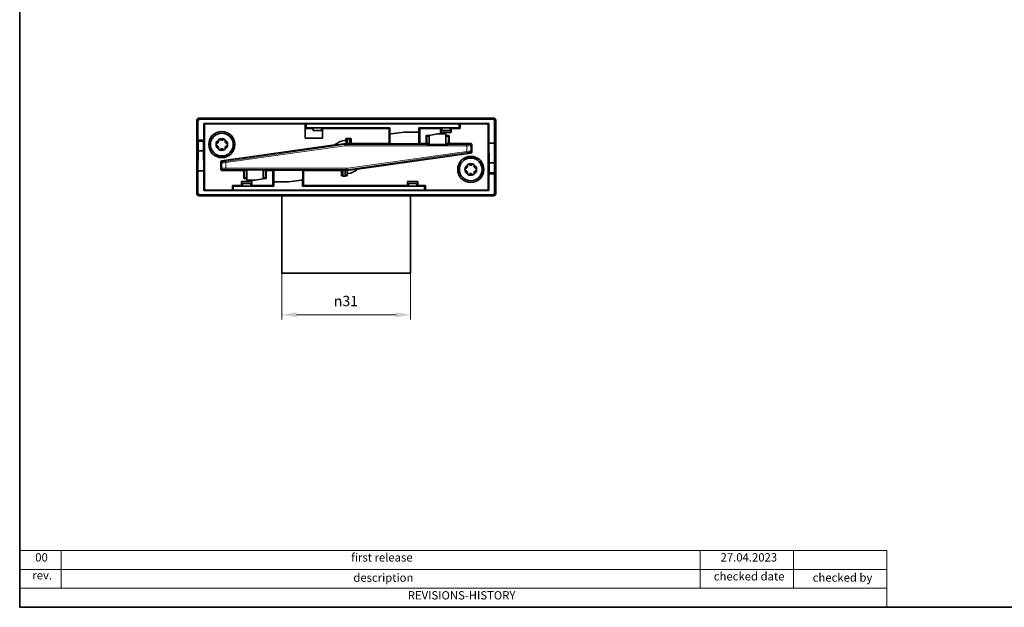
# Model space of a CAD drawing. Units: millimetres. Extents: x 7 to 414, y 7 to 290.
# Drawn here: x 7 to 244, y 7 to 148 of the extents above; entities that cross this region are included whole.
import ezdxf

# ---------------------------------------------------------------- set-up
doc = ezdxf.new("R2010")
doc.units = ezdxf.units.MM
for name, color, linetype, lineweight in [('Border (ISO)', 7, 'Continuous', 35), ('Dimension (ISO)', 7, 'Continuous', 9), ('Symbol (ISO)', 7, 'Continuous', 18), ('Visible (ISO)', 7, 'Continuous', 35), ('Visible Narrow (ISO)', 7, 'Continuous', 18)]:
    doc.layers.add(name, color=color, linetype=linetype, lineweight=lineweight)
doc.styles.add('MoltoLuce 2 mm', font='TSTARPRO-Regular.ttf')
doc.styles.add('MoltoLuce 2_5 mm', font='TSTARPRO-Regular.ttf')
doc.dimstyles.new('Standard (MoltoLuce)', dxfattribs={"dimtxt": 2.5, "dimasz": 3.5, "dimexe": 1.1, "dimexo": 0, "dimgap": 0.8, "dimtad": 1, "dimrnd": 1e-08, "dimtxsty": 'MoltoLuce 2_5 mm', "dimcen": 0.09, "dimdle": 10, "dimclrd": 256, "dimclre": 256, "dimclrt": 256, "dimadec": 1, "dimazin": 2, "dimtfac": 0.8, "dimtdec": 3, "dimtmove": 0, "dimatfit": 3, "dimfxl": 1, "dimtolj": 1, "dimlwd": -1, "dimlwe": -1, "dimarcsym": 0})

# ---------------------------------------------------------------- blocks, each defined once
blk = doc.blocks.new('Borders MoltoLuce')
at = {"layer": 'Border (ISO)'}
for p, q in [((7, 7), (7, 290)), ((413, 7), (7, 7))]:
    blk.add_line(p, q, dxfattribs=at)
blk = doc.blocks.new('REVISIONS-HISTORY')
at = {"layer": 'Symbol (ISO)'}
for p, q in [((7, 20.7), (216, 20.7)), ((7, 20.7), (7, 16.14)), ((17, 20.7), (17, 16.14)), ((171, 20.7), (171, 16.14)), ((193.5, 20.7), (193.5, 16.14)), ((216, 20.7), (216, 16.14)), ((7, 16.14), (216, 16.14)), ((7, 11.57), (7, 16.14)), ((17, 11.57), (17, 16.14)), ((171, 11.57), (171, 16.14)), ((193.5, 11.57), (193.5, 16.14)), ((216, 11.57), (216, 16.14)), ((7, 7), (7, 11.57)), ((7, 11.57), (216, 11.57)), ((216, 7), (216, 11.57)), ((7, 7), (216, 7))]:
    blk.add_line(p, q, dxfattribs=at)
at = {"layer": 'Symbol (ISO)', "char_height": 2, "attachment_point": 7, "style": 'MoltoLuce 2 mm'}
for s, insert in [('00', (10.75, 17.4)), ('first release', (86.89, 17.39)), ('27.04.2023', (175.91, 17.4)), ('rev.', (10.05, 13.09)), ('description', (87.41, 12.52)), ('checked date', (174.27, 12.84)), ('checked by', (198.1, 12.54)), ('REVISIONS-HISTORY', (100.52, 8.26))]:
    blk.add_mtext(s, dxfattribs=dict(at, insert=insert))
blk = doc.blocks.new('*D11')
at = {"layer": 'Defpoints', "color": 0}
for p in [(70.21, 87.44), (101.21, 87.44), (101.21, 77.44)]:
    blk.add_point(p, dxfattribs=at)
at = {"layer": 'Dimension (ISO)'}
for p, q in [((70.21, 87.44), (70.21, 76.34)), ((101.21, 87.44), (101.21, 76.34)), ((73.71, 77.44), (97.71, 77.44))]:
    blk.add_line(p, q, dxfattribs=at)
for points in [[(73.71, 78.02), (73.71, 76.86), (70.21, 77.44)], [(97.71, 78.02), (97.71, 76.86), (101.21, 77.44)]]:
    blk.add_solid(points, dxfattribs=at)
at = {"layer": 'Dimension (ISO)', "insert": (82.68, 82), "char_height": 2.5, "attachment_point": 1, "style": 'MoltoLuce 2_5 mm'}
blk.add_mtext('\\A1;{\\fAIGDT|b0|i0;\\ln}\\fTSTAR PRO|b0|i0;{\\H2.5000;31}', dxfattribs=at)

msp = doc.modelspace()

# ---------------------------------------------------------------- linework, layer by layer
at = {"layer": 'Visible (ISO)'}
for p, q in [((49.713, 106.59), (49.713, 124.288)), ((49.962, 119.489), (49.962, 124.039)), ((121.21, 124.788), (50.213, 124.788)), ((120.962, 124.539), (50.462, 124.539)), ((51.356, 123.509), (51.356, 119.489)), ((120.067, 123.509), (51.356, 123.509)), ((51.612, 123.339), (51.356, 123.509)), ((52.012, 123.457), (75.822, 123.457)), ((75.822, 122.339), (75.822, 123.457)), ((75.912, 123.308), (76.043, 123.439)), ((76.043, 123.439), (112.947, 123.439)), ((76.043, 123.439), (76.043, 122.457)), ((112.947, 122.457), (112.947, 123.439)), ((113.112, 123.439), (119.412, 123.439)), ((113.112, 123.439), (113.112, 122.339)), ((119.812, 123.339), (120.067, 123.509)), ((120.067, 118.802), (120.067, 123.509)), ((121.462, 124.039), (121.462, 118.802)), ((121.71, 124.288), (121.71, 106.59)), ((51.512, 107.939), (51.512, 122.956)), ((51.612, 123.339), (51.69, 123.339)), ((51.612, 123.339), (51.612, 123.256)), ((75.794, 119.939), (75.794, 122.339)), ((75.822, 122.339), (75.794, 122.339)), ((75.808, 119.939), (75.808, 122.339)), ((75.822, 123.339), (75.943, 123.339)), ((75.822, 123.308), (75.912, 123.308)), ((77.712, 122.339), (75.822, 122.339)), ((75.912, 123.308), (75.912, 122.339)), ((76.025, 122.439), (76.016, 122.43)), ((76.92, 122.43), (76.016, 122.43)), ((76.016, 122.339), (76.016, 122.43)), ((76.025, 122.439), (76.043, 122.457)), ((76.043, 122.457), (77.712, 122.457)), ((76.92, 122.43), (76.92, 122.339)), ((77.712, 122.422), (76.92, 122.422)), ((76.962, 122.422), (76.962, 122.368)), ((77.712, 122.368), (76.962, 122.368)), ((76.962, 122.368), (76.962, 122.339)), ((77.712, 122.457), (77.712, 122.439)), ((77.712, 122.439), (79.712, 122.439)), ((77.712, 122.439), (77.712, 121.839)), ((77.712, 121.839), (79.712, 121.839)), ((79.712, 122.457), (96.229, 122.457)), ((79.712, 122.439), (79.712, 122.457)), ((79.712, 122.439), (79.712, 121.839)), ((81, 122.422), (79.712, 122.422)), ((81, 122.368), (79.712, 122.368)), ((79.962, 122.339), (79.712, 122.339)), ((79.962, 119.939), (79.962, 122.339)), ((79.976, 122.339), (79.962, 122.339)), ((79.976, 119.939), (79.976, 122.339)), ((79.976, 122.339), (96.012, 122.339)), ((81, 122.339), (81, 122.439)), ((96.212, 122.439), (81, 122.439)), ((96.012, 122.339), (96.012, 118.71)), ((96.212, 122.439), (96.229, 122.457)), ((96.212, 120.693), (96.212, 122.439)), ((96.229, 122.457), (96.229, 120.794)), ((99.663, 121.439), (96.47, 120.99)), ((102.912, 121.439), (99.663, 121.439)), ((103.194, 121.24), (103.194, 122.457)), ((103.212, 122.439), (103.194, 122.457)), ((103.194, 122.457), (108.712, 122.457)), ((103.212, 122.439), (103.212, 121.139)), ((107.429, 122.439), (103.212, 122.439)), ((103.212, 118.633), (103.212, 121.139)), ((103.412, 122.339), (103.412, 118.71)), ((103.412, 122.339), (108.448, 122.339)), ((107.429, 122.439), (107.434, 122.443)), ((107.429, 122.339), (107.429, 122.439)), ((108.712, 122.439), (107.429, 122.439)), ((107.429, 122.369), (108.712, 122.369)), ((107.434, 122.443), (108.712, 122.443)), ((108.462, 122.339), (108.448, 122.339)), ((108.448, 121.325), (108.448, 122.339)), ((108.462, 121.339), (108.448, 121.325)), ((108.448, 121.325), (110.976, 121.325)), ((108.462, 121.339), (108.462, 122.339)), ((108.712, 122.339), (108.462, 122.339)), ((110.962, 121.339), (108.462, 121.339)), ((108.712, 122.457), (108.712, 122.439)), ((108.712, 121.839), (108.712, 122.439)), ((108.712, 122.439), (110.712, 122.439)), ((110.712, 121.839), (108.712, 121.839)), ((110.712, 122.439), (110.712, 122.457)), ((110.712, 122.457), (112.947, 122.457)), ((110.712, 122.443), (111.69, 122.443)), ((110.712, 122.439), (110.712, 121.839)), ((111.694, 122.439), (110.712, 122.439)), ((110.712, 122.369), (111.694, 122.369)), ((110.962, 122.339), (110.712, 122.339)), ((110.962, 121.339), (110.962, 122.339)), ((110.976, 122.339), (110.962, 122.339)), ((110.976, 121.325), (110.962, 121.339)), ((110.976, 121.325), (110.976, 122.339)), ((110.976, 122.339), (113.112, 122.339)), ((111.69, 122.443), (111.694, 122.439)), ((111.694, 122.439), (111.694, 122.339)), ((111.694, 122.439), (112.929, 122.439)), ((112.929, 122.439), (112.947, 122.457)), ((112.929, 122.439), (112.929, 122.339)), ((113.112, 122.439), (112.929, 122.439)), ((112.929, 122.369), (113.112, 122.369)), ((112.947, 123.339), (113.112, 123.339)), ((113.112, 122.539), (112.947, 122.539)), ((119.712, 123.339), (119.812, 123.339)), ((119.812, 123.339), (119.812, 123.239)), ((119.912, 122.939), (119.912, 107.939)), ((119.912, 121.582), (120.003, 121.539)), ((120.003, 121.539), (119.912, 121.539)), ((120.003, 121.539), (120.003, 115.339)), ((49.987, 119.489), (49.962, 119.489)), ((51.318, 119.489), (49.987, 119.489)), ((49.992, 116.884), (49.992, 119.189)), ((51.31, 119.189), (51.31, 116.884)), ((51.356, 119.489), (51.318, 119.489)), ((75.794, 119.939), (79.976, 119.939)), ((85.616, 119.438), (85.616, 119.929)), ((86.908, 119.929), (85.616, 119.929)), ((85.717, 119.744), (85.717, 118.614)), ((85.962, 119.839), (85.962, 118.639)), ((86.562, 119.839), (85.962, 119.839)), ((86.562, 118.639), (86.562, 119.839)), ((86.908, 118.71), (86.812, 118.614)), ((86.908, 118.71), (86.908, 119.929)), ((86.908, 118.71), (96.012, 118.71)), ((96.212, 118.727), (96.012, 118.727)), ((96.212, 118.633), (96.212, 120.693)), ((103.412, 118.727), (103.212, 118.727)), ((103.412, 118.71), (104.96, 118.71)), ((105.712, 120.639), (104.96, 120.639)), ((104.96, 120.639), (104.96, 118.71)), ((105.212, 118.458), (104.96, 118.71)), ((105.066, 120.439), (105.083, 120.422)), ((105.066, 120.439), (105.712, 120.439)), ((105.066, 118.604), (105.066, 120.439)), ((105.083, 120.422), (105.712, 120.422)), ((105.083, 118.668), (105.083, 120.422)), ((105.712, 118.668), (105.083, 118.668)), ((105.292, 118.458), (105.083, 118.668)), ((107.712, 121.007), (105.712, 120.655)), ((105.712, 118.458), (105.712, 120.655)), ((109.712, 121.007), (107.712, 121.007)), ((109.712, 118.458), (109.712, 121.007)), ((110.463, 120.639), (109.712, 120.639)), ((109.712, 120.439), (110.358, 120.439)), ((109.712, 120.422), (110.34, 120.422)), ((110.34, 118.668), (109.712, 118.668)), ((110.34, 118.668), (110.131, 118.458)), ((110.463, 118.71), (110.212, 118.458)), ((110.358, 120.439), (110.34, 120.422)), ((110.34, 120.422), (110.34, 118.668)), ((110.358, 120.439), (110.358, 118.604)), ((110.463, 120.639), (110.463, 118.71)), ((115.682, 118.71), (110.463, 118.71)), ((121.462, 118.802), (120.067, 118.802)), ((120.113, 113.994), (120.067, 118.802)), ((121.462, 118.802), (121.431, 113.994)), ((49.962, 112.076), (49.992, 116.884)), ((49.992, 116.884), (51.31, 116.884)), ((51.31, 116.884), (51.356, 112.076)), ((82.976, 118.357), (55.699, 114.524)), ((86.812, 118.614), (85.712, 118.614)), ((85.962, 118.639), (86.562, 118.639)), ((85.962, 118.614), (85.962, 118.639)), ((86.562, 118.639), (86.562, 118.614)), ((115.724, 116.354), (88.447, 112.521)), ((103.212, 118.633), (96.212, 118.633)), ((110.212, 118.458), (105.212, 118.458)), ((115.214, 118.146), (115.214, 118.146)), ((115.982, 118.41), (115.982, 116.651)), ((51.42, 115.539), (51.512, 115.582)), ((51.42, 115.539), (51.512, 115.539)), ((51.42, 109.339), (51.42, 115.539)), ((55.441, 112.468), (55.441, 114.227)), ((120.003, 115.339), (119.912, 115.339)), ((120.003, 115.339), (119.912, 115.297)), ((121.431, 113.994), (120.113, 113.994)), ((120.113, 111.689), (120.113, 113.994)), ((121.431, 113.994), (121.431, 111.689)), ((49.962, 112.076), (51.356, 112.076)), ((49.962, 106.839), (49.962, 112.076)), ((51.356, 112.076), (51.356, 107.369)), ((61.035, 112.168), (55.741, 112.168)), ((61.035, 112.168), (61.212, 112.345)), ((61.035, 110.239), (61.035, 112.168)), ((61.141, 110.439), (61.141, 112.274)), ((61.158, 112.285), (61.217, 112.345)), ((61.158, 112.285), (61.712, 112.285)), ((61.158, 110.457), (61.158, 112.285)), ((61.212, 112.345), (66.212, 112.345)), ((61.712, 112.345), (61.712, 109.864)), ((65.712, 112.345), (65.712, 110.217)), ((65.712, 112.285), (66.265, 112.285)), ((66.206, 112.345), (66.265, 112.285)), ((66.212, 112.345), (66.388, 112.168)), ((66.265, 112.285), (66.265, 110.457)), ((66.283, 112.274), (66.283, 110.439)), ((68.012, 112.168), (66.388, 112.168)), ((66.388, 110.239), (66.388, 112.168)), ((68.012, 108.539), (68.012, 112.168)), ((68.012, 112.151), (68.212, 112.151)), ((68.212, 112.245), (75.212, 112.245)), ((68.212, 112.245), (68.212, 109.739)), ((75.212, 112.245), (75.212, 110.185)), ((75.212, 112.151), (75.412, 112.151)), ((75.412, 108.539), (75.412, 112.168)), ((75.412, 112.168), (84.516, 112.168)), ((84.516, 112.168), (84.612, 112.264)), ((84.516, 110.919), (84.516, 112.168)), ((84.612, 112.264), (85.712, 112.264)), ((84.862, 112.264), (84.862, 110.839)), ((85.462, 110.839), (85.462, 112.264)), ((51.512, 109.297), (51.42, 109.339)), ((51.42, 109.339), (51.512, 109.339)), ((60.448, 109.553), (60.448, 108.539)), ((60.448, 109.553), (60.462, 109.539)), ((62.976, 109.553), (60.448, 109.553)), ((60.462, 109.539), (60.462, 108.539)), ((60.462, 109.539), (62.962, 109.539)), ((61.035, 110.239), (61.712, 110.239)), ((61.141, 110.439), (61.158, 110.457)), ((61.712, 110.439), (61.141, 110.439)), ((61.712, 110.457), (61.158, 110.457)), ((61.712, 109.864), (63.712, 109.864)), ((62.962, 109.539), (62.976, 109.553)), ((62.962, 109.539), (62.962, 108.539)), ((62.976, 109.553), (62.976, 108.539)), ((63.712, 109.864), (65.712, 110.217)), ((66.265, 110.457), (65.712, 110.457)), ((66.283, 110.439), (65.712, 110.439)), ((65.712, 110.239), (66.388, 110.239)), ((66.283, 110.439), (66.265, 110.457)), ((68.212, 108.439), (68.212, 109.739)), ((68.229, 109.638), (68.229, 108.422)), ((68.512, 109.439), (71.761, 109.439)), ((71.761, 109.439), (74.953, 109.888)), ((75.194, 108.422), (75.194, 110.084)), ((75.212, 110.185), (75.212, 108.439)), ((84.516, 110.919), (84.862, 110.919)), ((85.462, 110.839), (84.862, 110.839)), ((85.462, 110.919), (85.924, 110.919)), ((85.924, 110.919), (85.924, 111.445)), ((100.448, 109.553), (100.462, 109.539)), ((100.448, 108.539), (100.448, 109.553)), ((100.448, 109.553), (102.976, 109.553)), ((100.462, 108.539), (100.462, 109.539)), ((100.462, 109.539), (102.962, 109.539)), ((102.976, 109.553), (102.962, 109.539)), ((102.962, 109.539), (102.962, 108.539)), ((102.976, 109.553), (102.976, 108.539)), ((120.067, 107.369), (120.067, 111.389)), ((120.067, 111.389), (120.105, 111.389)), ((120.105, 111.389), (121.436, 111.389)), ((121.436, 111.389), (121.462, 111.389)), ((121.462, 111.389), (121.462, 106.839)), ((51.356, 107.369), (51.612, 107.539)), ((51.356, 107.369), (120.067, 107.369)), ((51.612, 107.539), (51.612, 107.639)), ((51.712, 107.539), (51.612, 107.539)), ((58.312, 107.439), (52.012, 107.439)), ((58.312, 107.439), (58.312, 108.539)), ((58.312, 108.539), (60.448, 108.539)), ((58.494, 108.509), (58.312, 108.509)), ((58.312, 108.439), (58.494, 108.439)), ((58.312, 108.339), (58.477, 108.339)), ((58.477, 107.539), (58.312, 107.539)), ((58.494, 108.439), (58.477, 108.422)), ((58.477, 108.422), (58.477, 107.439)), ((60.712, 108.422), (58.477, 108.422)), ((104.581, 107.439), (58.477, 107.439)), ((58.494, 108.439), (58.494, 108.539)), ((59.929, 108.439), (58.494, 108.439)), ((59.929, 108.539), (59.929, 108.439)), ((60.712, 108.509), (59.929, 108.509)), ((59.933, 108.435), (59.929, 108.439)), ((59.929, 108.439), (60.712, 108.439)), ((60.712, 108.435), (59.933, 108.435)), ((60.448, 108.539), (60.462, 108.539)), ((60.462, 108.539), (60.712, 108.539)), ((60.712, 109.039), (62.712, 109.039)), ((60.712, 108.439), (60.712, 109.039)), ((60.712, 108.439), (60.712, 108.422)), ((62.712, 108.439), (60.712, 108.439)), ((62.712, 109.039), (62.712, 108.439)), ((62.712, 108.539), (62.962, 108.539)), ((63.494, 108.509), (62.712, 108.509)), ((62.712, 108.422), (62.712, 108.439)), ((62.712, 108.439), (63.494, 108.439)), ((62.712, 108.435), (63.49, 108.435)), ((68.229, 108.422), (62.712, 108.422)), ((62.962, 108.539), (62.976, 108.539)), ((62.976, 108.539), (68.012, 108.539)), ((63.494, 108.439), (63.49, 108.435)), ((63.494, 108.439), (63.494, 108.539)), ((63.494, 108.439), (68.212, 108.439)), ((68.212, 108.439), (68.229, 108.422)), ((75.212, 108.439), (75.194, 108.422)), ((100.712, 108.422), (75.194, 108.422)), ((75.212, 108.439), (99.929, 108.439)), ((75.412, 108.539), (100.448, 108.539)), ((99.929, 108.539), (99.929, 108.439)), ((100.712, 108.509), (99.929, 108.509)), ((99.933, 108.435), (99.929, 108.439)), ((99.929, 108.439), (100.712, 108.439)), ((99.933, 108.435), (100.712, 108.435)), ((100.462, 108.539), (100.448, 108.539)), ((100.712, 108.539), (100.462, 108.539)), ((100.712, 109.039), (102.712, 109.039)), ((100.712, 108.439), (100.712, 109.039)), ((100.712, 108.439), (100.712, 108.422)), ((102.712, 108.439), (100.712, 108.439)), ((102.712, 109.039), (102.712, 108.439)), ((102.962, 108.539), (102.712, 108.539)), ((103.012, 108.509), (102.712, 108.509)), ((102.712, 108.422), (102.712, 108.439)), ((102.712, 108.439), (103.494, 108.439)), ((103.49, 108.435), (102.712, 108.435)), ((104.581, 108.422), (102.712, 108.422)), ((102.976, 108.539), (102.962, 108.539)), ((104.78, 108.539), (102.976, 108.539)), ((103.012, 108.509), (103.012, 108.539)), ((103.012, 108.491), (103.012, 108.509)), ((103.494, 108.439), (103.49, 108.435)), ((103.494, 108.439), (103.494, 108.539)), ((104.598, 108.439), (103.494, 108.439)), ((104.598, 108.439), (104.581, 108.422)), ((104.581, 107.439), (104.581, 108.422)), ((104.616, 107.474), (104.581, 107.439)), ((104.598, 108.439), (104.598, 108.539)), ((104.616, 108.343), (104.712, 108.439)), ((104.616, 107.474), (104.616, 108.343)), ((104.78, 108.343), (104.616, 108.343)), ((104.78, 107.474), (104.616, 107.474)), ((104.712, 108.539), (104.712, 108.439)), ((104.712, 108.439), (104.78, 108.439)), ((104.78, 107.439), (104.78, 108.539)), ((104.78, 107.439), (119.412, 107.439)), ((119.812, 107.539), (119.712, 107.539)), ((119.812, 107.639), (119.812, 107.539)), ((119.812, 107.539), (120.067, 107.369)), ((121.21, 106.09), (50.213, 106.09)), ((120.962, 106.339), (50.462, 106.339)), ((70.212, 106.09), (70.212, 87.439)), ((101.212, 106.09), (101.212, 87.439)), ((101.212, 87.439), (70.212, 87.439))]:
    msp.add_line(p, q, dxfattribs=at)
for centre, radius in [((55.712, 118.439), 3.15), ((55.712, 118.439), 2.75), ((115.712, 112.439), 3.15), ((115.712, 112.439), 2.75)]:
    msp.add_circle(centre, radius, dxfattribs=at)
for centre, radius, start, end in [((119.412, 122.939), 0.5, 0, 90), ((102.912, 121.139), 0.3, 0, 90), ((55.712, 118.439), 1.4, 120, 180), ((55.712, 118.439), 1.4, 60, 120), ((55.712, 118.439), 1.4, 0, 60), ((85.712, 115.439), 4, 91.37527, 133.15092), ((85.517, 119.744), 0.2, 359.99639, 60.41796), ((96.512, 120.693), 0.3, 98, 180), ((115.682, 118.41), 0.3, 359.99639, 90.00361), ((55.712, 118.439), 1.4, 180, 240), ((55.712, 118.439), 1.4, 240, 300), ((55.712, 118.439), 1.4, 300, 0), ((85.712, 115.439), 3.19, 90.28482, 98), ((115.682, 116.651), 0.3, 277.99753, 0.00247), ((55.741, 114.227), 0.3, 97.99753, 180.00247), ((55.741, 112.468), 0.3, 179.99639, 270.00361), ((85.712, 115.439), 3.175, 270, 272.10105), ((85.712, 115.439), 3.19, 272.37564, 278), ((85.712, 115.439), 4, 273.04367, 313.15092), ((115.712, 112.439), 1.4, 120, 180), ((115.712, 112.439), 1.4, 180, 240), ((115.712, 112.439), 1.4, 60, 120), ((115.712, 112.439), 1.4, 0, 60), ((115.712, 112.439), 1.4, 300, 0), ((68.512, 109.739), 0.3, 180, 270), ((74.912, 110.185), 0.3, 278, 0), ((115.712, 112.439), 1.4, 240, 300), ((52.012, 107.939), 0.5, 180, 270), ((119.412, 107.939), 0.5, 270, 0)]:
    msp.add_arc(centre, radius, start, end, dxfattribs=at)
for centre, major_axis, ratio, start_param, end_param in [((50.213, 124.288), (-0.354, 0.354), 0.9996955, 5.4979394, 7.0684312), ((50.462, 124.039), (-0.354, 0.354), 0.9996955, 5.4979394, 7.0684312), ((52.012, 122.956), (0, -0.5), 0.9998477, 3.1415927, 4.712389), ((120.962, 124.039), (0.354, 0.354), 0.9996955, 5.4979394, 7.0684312), ((121.21, 124.288), (0.354, 0.354), 0.9996955, 5.4979394, 7.0684312), ((76.662, 122.399), (-0.3, 0), 0.0174551, 3.1415927, 3.6720643), ((49.987, 119.189), (0, -0.3), 0.0174551, 1.5707963, 3.1415927), ((51.318, 119.189), (0, 0.3), 0.0261859, 0, 1.5707963), ((120.105, 111.689), (0, 0.3), 0.0261859, 3.1415927, 4.712389), ((121.436, 111.689), (0, -0.3), 0.0174551, 4.712389, 6.2831853), ((50.462, 106.839), (-0.354, -0.354), 0.9996955, 5.4979394, 7.0684312), ((103.512, 108.491), (0.5, 0), 0.0174551, 3.1415927, 4.6774817), ((120.962, 106.839), (0.354, -0.354), 0.9996955, 5.4979394, 7.0684312), ((50.213, 106.59), (-0.354, -0.354), 0.9996955, 5.4979394, 7.0684312), ((121.21, 106.59), (0.354, -0.354), 0.9996955, 5.4979394, 7.0684312)]:
    msp.add_ellipse(centre, major_axis=major_axis, ratio=ratio, start_param=start_param, end_param=end_param, dxfattribs=at)
for points, knots in [([(54.527, 118.711), (54.488, 118.702), (54.451, 118.685), (54.389, 118.636), (54.36, 118.603), (54.322, 118.525), (54.312, 118.481), (54.312, 118.439)], [0.014927399, 0.014927399, 0.014927399, 0.014927399, 0.027612779, 0.027612779, 0.040328805, 0.040328805, 0.053044831, 0.053044831, 0.053044831, 0.053044831]), ([(54.527, 118.711), (54.563, 118.72), (54.599, 118.733), (54.67, 118.768), (54.711, 118.795), (54.783, 118.862), (54.815, 118.902), (54.862, 118.984), (54.881, 119.032), (54.903, 119.127), (54.906, 119.176), (54.901, 119.256), (54.894, 119.293), (54.883, 119.329)], [0.216618818, 0.216618818, 0.216618818, 0.216618818, 0.228448572, 0.228448572, 0.242654011, 0.242654011, 0.256859451, 0.256859451, 0.27106489, 0.27106489, 0.28527033, 0.28527033, 0.297100084, 0.297100084, 0.297100084, 0.297100084]), ([(55.012, 119.651), (54.975, 119.63), (54.942, 119.599), (54.894, 119.527), (54.88, 119.486), (54.869, 119.408), (54.872, 119.367), (54.883, 119.329)], [0.053044831, 0.053044831, 0.053044831, 0.053044831, 0.065760856, 0.065760856, 0.078476882, 0.078476882, 0.091162262, 0.091162262, 0.091162262, 0.091162262]), ([(55.355, 119.601), (55.328, 119.63), (55.294, 119.653), (55.221, 119.683), (55.178, 119.691), (55.092, 119.686), (55.048, 119.673), (55.012, 119.651)], [0.014927397, 0.014927397, 0.014927397, 0.014927397, 0.027612779, 0.027612779, 0.040328805, 0.040328805, 0.053044831, 0.053044831, 0.053044831, 0.053044831]), ([(55.355, 119.601), (55.381, 119.574), (55.41, 119.55), (55.476, 119.505), (55.52, 119.484), (55.614, 119.455), (55.664, 119.447), (55.759, 119.447), (55.809, 119.455), (55.903, 119.484), (55.947, 119.505), (56.013, 119.55), (56.042, 119.574), (56.068, 119.601)], [0.216618819, 0.216618819, 0.216618819, 0.216618819, 0.228448572, 0.228448572, 0.242654011, 0.242654011, 0.256859451, 0.256859451, 0.27106489, 0.27106489, 0.28527033, 0.28527033, 0.297100084, 0.297100084, 0.297100084, 0.297100084]), ([(56.412, 119.651), (56.375, 119.673), (56.332, 119.686), (56.245, 119.691), (56.202, 119.683), (56.129, 119.653), (56.095, 119.63), (56.068, 119.601)], [0.053044831, 0.053044831, 0.053044831, 0.053044831, 0.065760856, 0.065760856, 0.078476882, 0.078476882, 0.091162263, 0.091162263, 0.091162263, 0.091162263]), ([(56.54, 119.329), (56.551, 119.367), (56.554, 119.408), (56.544, 119.486), (56.529, 119.527), (56.481, 119.599), (56.448, 119.63), (56.412, 119.651)], [0.014927397, 0.014927397, 0.014927397, 0.014927397, 0.027612779, 0.027612779, 0.040328805, 0.040328805, 0.053044831, 0.053044831, 0.053044831, 0.053044831]), ([(56.54, 119.329), (56.529, 119.293), (56.523, 119.256), (56.518, 119.176), (56.521, 119.127), (56.542, 119.032), (56.561, 118.984), (56.609, 118.902), (56.64, 118.862), (56.712, 118.795), (56.753, 118.768), (56.824, 118.733), (56.86, 118.72), (56.896, 118.711)], [0.216618819, 0.216618819, 0.216618819, 0.216618819, 0.228448572, 0.228448572, 0.242654011, 0.242654011, 0.256859451, 0.256859451, 0.27106489, 0.27106489, 0.28527033, 0.28527033, 0.297100084, 0.297100084, 0.297100084, 0.297100084]), ([(57.112, 118.439), (57.112, 118.481), (57.101, 118.525), (57.063, 118.603), (57.034, 118.636), (56.972, 118.685), (56.935, 118.702), (56.896, 118.711)], [0.053044831, 0.053044831, 0.053044831, 0.053044831, 0.065760856, 0.065760856, 0.078476882, 0.078476882, 0.091162263, 0.091162263, 0.091162263, 0.091162263]), ([(54.312, 118.439), (54.312, 118.397), (54.322, 118.353), (54.36, 118.275), (54.389, 118.242), (54.451, 118.194), (54.488, 118.176), (54.527, 118.167)], [0.053044831, 0.053044831, 0.053044831, 0.053044831, 0.065760856, 0.065760856, 0.078476882, 0.078476882, 0.091162264, 0.091162264, 0.091162264, 0.091162264]), ([(54.883, 117.549), (54.894, 117.585), (54.901, 117.622), (54.906, 117.702), (54.903, 117.751), (54.881, 117.847), (54.862, 117.894), (54.815, 117.976), (54.783, 118.016), (54.711, 118.083), (54.67, 118.11), (54.599, 118.145), (54.563, 118.158), (54.527, 118.167)], [0.216618818, 0.216618818, 0.216618818, 0.216618818, 0.228448572, 0.228448572, 0.242654011, 0.242654011, 0.256859451, 0.256859451, 0.27106489, 0.27106489, 0.28527033, 0.28527033, 0.297100083, 0.297100083, 0.297100083, 0.297100083]), ([(54.883, 117.549), (54.872, 117.511), (54.869, 117.47), (54.88, 117.392), (54.894, 117.351), (54.942, 117.279), (54.975, 117.248), (55.012, 117.227)], [0.014927398, 0.014927398, 0.014927398, 0.014927398, 0.027612779, 0.027612779, 0.040328805, 0.040328805, 0.053044831, 0.053044831, 0.053044831, 0.053044831]), ([(55.012, 117.227), (55.048, 117.205), (55.092, 117.192), (55.178, 117.187), (55.221, 117.195), (55.294, 117.225), (55.328, 117.248), (55.355, 117.277)], [0.053044831, 0.053044831, 0.053044831, 0.053044831, 0.065760856, 0.065760856, 0.078476882, 0.078476882, 0.091162263, 0.091162263, 0.091162263, 0.091162263]), ([(56.068, 117.277), (56.042, 117.304), (56.013, 117.328), (55.947, 117.373), (55.903, 117.394), (55.809, 117.423), (55.759, 117.431), (55.664, 117.431), (55.614, 117.423), (55.52, 117.394), (55.476, 117.373), (55.41, 117.328), (55.381, 117.304), (55.355, 117.277)], [0.216618817, 0.216618817, 0.216618817, 0.216618817, 0.228448572, 0.228448572, 0.242654011, 0.242654011, 0.256859451, 0.256859451, 0.27106489, 0.27106489, 0.28527033, 0.28527033, 0.297100084, 0.297100084, 0.297100084, 0.297100084]), ([(56.068, 117.277), (56.095, 117.248), (56.129, 117.225), (56.202, 117.195), (56.245, 117.187), (56.332, 117.192), (56.375, 117.205), (56.412, 117.227)], [0.014927399, 0.014927399, 0.014927399, 0.014927399, 0.027612779, 0.027612779, 0.040328805, 0.040328805, 0.053044831, 0.053044831, 0.053044831, 0.053044831]), ([(56.412, 117.227), (56.448, 117.248), (56.481, 117.279), (56.529, 117.351), (56.544, 117.392), (56.554, 117.47), (56.551, 117.511), (56.54, 117.549)], [0.053044831, 0.053044831, 0.053044831, 0.053044831, 0.065760856, 0.065760856, 0.078476882, 0.078476882, 0.091162263, 0.091162263, 0.091162263, 0.091162263]), ([(56.896, 118.167), (56.86, 118.158), (56.824, 118.145), (56.753, 118.11), (56.712, 118.083), (56.64, 118.016), (56.609, 117.976), (56.561, 117.894), (56.542, 117.847), (56.521, 117.751), (56.518, 117.702), (56.523, 117.622), (56.529, 117.585), (56.54, 117.549)], [0.216618817, 0.216618817, 0.216618817, 0.216618817, 0.228448572, 0.228448572, 0.242654011, 0.242654011, 0.256859451, 0.256859451, 0.27106489, 0.27106489, 0.28527033, 0.28527033, 0.297100084, 0.297100084, 0.297100084, 0.297100084]), ([(56.896, 118.167), (56.935, 118.176), (56.972, 118.194), (57.034, 118.242), (57.063, 118.275), (57.101, 118.353), (57.112, 118.397), (57.112, 118.439)], [0.014927399, 0.014927399, 0.014927399, 0.014927399, 0.027612779, 0.027612779, 0.040328805, 0.040328805, 0.053044831, 0.053044831, 0.053044831, 0.053044831]), ([(114.527, 112.711), (114.488, 112.702), (114.451, 112.685), (114.389, 112.636), (114.36, 112.603), (114.322, 112.525), (114.312, 112.481), (114.312, 112.439)], [0.014927399, 0.014927399, 0.014927399, 0.014927399, 0.027612779, 0.027612779, 0.040328805, 0.040328805, 0.053044831, 0.053044831, 0.053044831, 0.053044831]), ([(114.312, 112.439), (114.312, 112.397), (114.322, 112.353), (114.36, 112.275), (114.389, 112.242), (114.451, 112.194), (114.488, 112.176), (114.527, 112.167)], [0.053044831, 0.053044831, 0.053044831, 0.053044831, 0.065760856, 0.065760856, 0.078476882, 0.078476882, 0.091162264, 0.091162264, 0.091162264, 0.091162264]), ([(114.527, 112.711), (114.563, 112.72), (114.599, 112.733), (114.67, 112.768), (114.711, 112.795), (114.783, 112.862), (114.815, 112.902), (114.862, 112.984), (114.881, 113.032), (114.903, 113.127), (114.906, 113.176), (114.901, 113.256), (114.894, 113.293), (114.883, 113.329)], [0.216618818, 0.216618818, 0.216618818, 0.216618818, 0.228448572, 0.228448572, 0.242654011, 0.242654011, 0.256859451, 0.256859451, 0.27106489, 0.27106489, 0.28527033, 0.28527033, 0.297100084, 0.297100084, 0.297100084, 0.297100084]), ([(114.883, 111.549), (114.894, 111.585), (114.901, 111.622), (114.906, 111.702), (114.903, 111.751), (114.881, 111.847), (114.862, 111.894), (114.815, 111.976), (114.783, 112.016), (114.711, 112.083), (114.67, 112.11), (114.599, 112.145), (114.563, 112.158), (114.527, 112.167)], [0.216618818, 0.216618818, 0.216618818, 0.216618818, 0.228448572, 0.228448572, 0.242654011, 0.242654011, 0.256859451, 0.256859451, 0.27106489, 0.27106489, 0.28527033, 0.28527033, 0.297100083, 0.297100083, 0.297100083, 0.297100083]), ([(115.012, 113.651), (114.975, 113.63), (114.942, 113.599), (114.894, 113.527), (114.88, 113.486), (114.869, 113.408), (114.872, 113.367), (114.883, 113.329)], [0.053044831, 0.053044831, 0.053044831, 0.053044831, 0.065760856, 0.065760856, 0.078476882, 0.078476882, 0.091162262, 0.091162262, 0.091162262, 0.091162262]), ([(114.883, 111.549), (114.872, 111.511), (114.869, 111.47), (114.88, 111.392), (114.894, 111.351), (114.942, 111.279), (114.975, 111.248), (115.012, 111.227)], [0.014927398, 0.014927398, 0.014927398, 0.014927398, 0.027612779, 0.027612779, 0.040328805, 0.040328805, 0.053044831, 0.053044831, 0.053044831, 0.053044831]), ([(115.355, 113.601), (115.328, 113.63), (115.294, 113.653), (115.221, 113.683), (115.178, 113.691), (115.092, 113.686), (115.048, 113.673), (115.012, 113.651)], [0.014927397, 0.014927397, 0.014927397, 0.014927397, 0.027612779, 0.027612779, 0.040328805, 0.040328805, 0.053044831, 0.053044831, 0.053044831, 0.053044831]), ([(115.355, 113.601), (115.381, 113.574), (115.41, 113.55), (115.476, 113.505), (115.52, 113.484), (115.614, 113.455), (115.664, 113.447), (115.759, 113.447), (115.809, 113.455), (115.903, 113.484), (115.947, 113.505), (116.013, 113.55), (116.042, 113.574), (116.068, 113.601)], [0.216618819, 0.216618819, 0.216618819, 0.216618819, 0.228448572, 0.228448572, 0.242654011, 0.242654011, 0.256859451, 0.256859451, 0.27106489, 0.27106489, 0.28527033, 0.28527033, 0.297100084, 0.297100084, 0.297100084, 0.297100084]), ([(116.412, 113.651), (116.375, 113.673), (116.332, 113.686), (116.245, 113.691), (116.202, 113.683), (116.129, 113.653), (116.095, 113.63), (116.068, 113.601)], [0.053044831, 0.053044831, 0.053044831, 0.053044831, 0.065760856, 0.065760856, 0.078476882, 0.078476882, 0.091162263, 0.091162263, 0.091162263, 0.091162263]), ([(116.54, 113.329), (116.551, 113.367), (116.554, 113.408), (116.544, 113.486), (116.529, 113.527), (116.481, 113.599), (116.448, 113.63), (116.412, 113.651)], [0.014927397, 0.014927397, 0.014927397, 0.014927397, 0.027612779, 0.027612779, 0.040328805, 0.040328805, 0.053044831, 0.053044831, 0.053044831, 0.053044831]), ([(116.412, 111.227), (116.448, 111.248), (116.481, 111.279), (116.529, 111.351), (116.544, 111.392), (116.554, 111.47), (116.551, 111.511), (116.54, 111.549)], [0.053044831, 0.053044831, 0.053044831, 0.053044831, 0.065760856, 0.065760856, 0.078476882, 0.078476882, 0.091162263, 0.091162263, 0.091162263, 0.091162263]), ([(116.54, 113.329), (116.529, 113.293), (116.523, 113.256), (116.518, 113.176), (116.521, 113.127), (116.542, 113.032), (116.561, 112.984), (116.609, 112.902), (116.64, 112.862), (116.712, 112.795), (116.753, 112.768), (116.824, 112.733), (116.86, 112.72), (116.896, 112.711)], [0.216618819, 0.216618819, 0.216618819, 0.216618819, 0.228448572, 0.228448572, 0.242654011, 0.242654011, 0.256859451, 0.256859451, 0.27106489, 0.27106489, 0.28527033, 0.28527033, 0.297100084, 0.297100084, 0.297100084, 0.297100084]), ([(116.896, 112.167), (116.86, 112.158), (116.824, 112.145), (116.753, 112.11), (116.712, 112.083), (116.64, 112.016), (116.609, 111.976), (116.561, 111.894), (116.542, 111.847), (116.521, 111.751), (116.518, 111.702), (116.523, 111.622), (116.529, 111.585), (116.54, 111.549)], [0.216618817, 0.216618817, 0.216618817, 0.216618817, 0.228448572, 0.228448572, 0.242654011, 0.242654011, 0.256859451, 0.256859451, 0.27106489, 0.27106489, 0.28527033, 0.28527033, 0.297100084, 0.297100084, 0.297100084, 0.297100084]), ([(117.112, 112.439), (117.112, 112.481), (117.101, 112.525), (117.063, 112.603), (117.034, 112.636), (116.972, 112.685), (116.935, 112.702), (116.896, 112.711)], [0.053044831, 0.053044831, 0.053044831, 0.053044831, 0.065760856, 0.065760856, 0.078476882, 0.078476882, 0.091162263, 0.091162263, 0.091162263, 0.091162263]), ([(116.896, 112.167), (116.935, 112.176), (116.972, 112.194), (117.034, 112.242), (117.063, 112.275), (117.101, 112.353), (117.112, 112.397), (117.112, 112.439)], [0.014927399, 0.014927399, 0.014927399, 0.014927399, 0.027612779, 0.027612779, 0.040328805, 0.040328805, 0.053044831, 0.053044831, 0.053044831, 0.053044831]), ([(115.012, 111.227), (115.048, 111.205), (115.092, 111.192), (115.178, 111.187), (115.221, 111.195), (115.294, 111.225), (115.328, 111.248), (115.355, 111.277)], [0.053044831, 0.053044831, 0.053044831, 0.053044831, 0.065760856, 0.065760856, 0.078476882, 0.078476882, 0.091162263, 0.091162263, 0.091162263, 0.091162263]), ([(116.068, 111.277), (116.042, 111.304), (116.013, 111.328), (115.947, 111.373), (115.903, 111.394), (115.809, 111.423), (115.759, 111.431), (115.664, 111.431), (115.614, 111.423), (115.52, 111.394), (115.476, 111.373), (115.41, 111.328), (115.381, 111.304), (115.355, 111.277)], [0.216618817, 0.216618817, 0.216618817, 0.216618817, 0.228448572, 0.228448572, 0.242654011, 0.242654011, 0.256859451, 0.256859451, 0.27106489, 0.27106489, 0.28527033, 0.28527033, 0.297100084, 0.297100084, 0.297100084, 0.297100084]), ([(116.068, 111.277), (116.095, 111.248), (116.129, 111.225), (116.202, 111.195), (116.245, 111.187), (116.332, 111.192), (116.375, 111.205), (116.412, 111.227)], [0.014927399, 0.014927399, 0.014927399, 0.014927399, 0.027612779, 0.027612779, 0.040328805, 0.040328805, 0.053044831, 0.053044831, 0.053044831, 0.053044831])]:
    msp.add_open_spline(points, degree=3, knots=knots, dxfattribs=at)
for points, degree in [([(85.696, 118.629), (85.669, 118.899), (85.642, 119.169), (85.616, 119.438)], 3), ([(85.712, 118.614), (85.704, 118.622), (85.696, 118.629)], 2), ([(85.844, 112.251), (85.836, 112.259), (85.828, 112.267)], 2), ([(85.844, 112.251), (85.871, 111.982), (85.897, 111.714), (85.924, 111.445)], 3)]:
    msp.add_open_spline(points, degree=degree, dxfattribs=at)
for points, weights in [([(85.268, 118.598), (84.267, 118.458), (82.976, 118.357)], [1.16980816089, 1.16980816089, 1.02665299767]), ([(88.447, 112.521), (87.156, 112.42), (86.156, 112.28)], [1.02665299767, 1.16980816089, 1.16980816089])]:
    msp.add_rational_spline(points, weights, degree=2, dxfattribs=at)
at = {"layer": 'Visible Narrow (ISO)'}
for p, q in [((49.713, 124.288), (49.962, 124.039)), ((50.462, 124.539), (50.213, 124.788)), ((121.21, 124.788), (120.962, 124.539)), ((121.462, 124.039), (121.71, 124.288)), ((76.929, 122.439), (76.025, 122.439)), ((76.929, 122.439), (76.92, 122.43)), ((49.992, 119.189), (51.31, 119.189)), ((85.708, 119.736), (85.616, 119.736)), ((85.717, 119.744), (85.708, 119.736)), ((85.708, 119.736), (85.708, 118.617)), ((103.212, 119.089), (103.212, 119.089)), ((115.429, 118.456), (115.682, 118.71)), ((56.653, 114.39), (85.293, 118.415)), ((85.335, 118.118), (56.694, 114.093)), ((85.293, 118.415), (85.268, 118.598)), ((85.335, 118.118), (85.293, 118.415)), ((85.712, 118.444), (85.712, 118.614)), ((85.712, 118.144), (85.712, 118.444)), ((85.712, 118.444), (114.729, 118.444)), ((114.729, 118.144), (85.712, 118.144)), ((86.088, 112.76), (114.729, 116.785)), ((114.771, 116.488), (86.13, 112.463)), ((114.729, 118.144), (114.729, 118.444)), ((114.729, 116.785), (114.729, 118.144)), ((114.729, 116.785), (114.771, 116.488)), ((115.724, 116.354), (115.471, 116.575)), ((115.982, 118.41), (115.729, 118.156)), ((115.729, 118.156), (115.729, 116.872)), ((115.729, 116.872), (115.982, 116.651)), ((55.694, 114.006), (55.441, 114.227)), ((55.694, 112.722), (55.694, 114.006)), ((55.699, 114.524), (55.953, 114.304)), ((56.694, 114.093), (56.653, 114.39)), ((56.694, 114.093), (56.694, 112.734)), ((55.441, 112.468), (55.694, 112.722)), ((55.994, 112.422), (55.741, 112.168)), ((56.694, 112.734), (56.694, 112.434)), ((56.694, 112.734), (85.712, 112.734)), ((85.712, 112.434), (56.694, 112.434)), ((75.212, 111.789), (75.212, 111.789)), ((85.712, 112.734), (85.712, 112.434)), ((85.712, 112.264), (85.712, 112.434)), ((86.088, 112.76), (86.13, 112.463)), ((86.156, 112.28), (86.13, 112.463)), ((121.431, 111.689), (120.113, 111.689)), ((49.962, 106.839), (49.713, 106.59)), ((121.71, 106.59), (121.462, 106.839)), ((50.213, 106.09), (50.462, 106.339)), ((120.962, 106.339), (121.21, 106.09))]:
    msp.add_line(p, q, dxfattribs=at)
for radius, start, end in [(3.005, 90, 98), (2.705, 90, 98), (2.705, 270, 278), (3.005, 270, 278)]:
    msp.add_arc((85.712, 115.439), radius, start, end, dxfattribs=at)
for centre, major_axis, ratio, start_param, end_param in [((85.508, 119.736), (0.141, -0.141), 0.9996955, 0.7855505, 1.7883945), ((114.729, 118.156), (1, 0), 0.0122176, 4.7124254, 6.2657702), ((115.429, 118.156), (0.212, -0.212), 0.9996955, 0.7855505, 2.3560422), ((115.429, 116.872), (0.197, 0.226), 0.9997327, 3.9969364, 5.4278416), ((55.994, 114.006), (-0.197, -0.226), 0.9997327, 3.9969364, 5.4278416), ((56.694, 112.722), (-1, 0), 0.0122176, 4.7124254, 6.2657702), ((55.994, 112.722), (-0.212, 0.212), 0.9996955, 0.7855505, 2.3560422)]:
    msp.add_ellipse(centre, major_axis=major_axis, ratio=ratio, start_param=start_param, end_param=end_param, dxfattribs=at)
for points, knots in [([(114.729, 118.444), (114.911, 118.444), (115.09, 118.445), (115.349, 118.45), (115.426, 118.453), (115.429, 118.456)], [0, 0, 0, 0, 0.7766715, 0.7766715, 1.553343, 1.553343, 1.553343, 1.553343]), ([(114.729, 116.785), (114.989, 116.811), (115.245, 116.835), (115.614, 116.867), (115.724, 116.874), (115.729, 116.872)], [1.6955647, 1.6955647, 1.6955647, 1.6955647, 2.4722362, 2.4722362, 3.2489077, 3.2489077, 3.2489077, 3.2489077]), ([(115.471, 116.575), (115.468, 116.577), (115.397, 116.57), (115.261, 116.554), (115.126, 116.537), (114.934, 116.511), (114.771, 116.488)], [3.0342776, 3.0342776, 3.0342776, 3.0342776, 3.8109488, 3.8109488, 3.8109488, 4.5876206, 4.5876206, 4.5876206, 4.5876206]), ([(56.694, 114.093), (56.435, 114.067), (56.178, 114.043), (55.809, 114.011), (55.699, 114.004), (55.694, 114.006)], [1.6955647, 1.6955647, 1.6955647, 1.6955647, 2.4722362, 2.4722362, 3.2489077, 3.2489077, 3.2489077, 3.2489077]), ([(55.953, 114.304), (55.956, 114.301), (56.026, 114.308), (56.162, 114.324), (56.298, 114.341), (56.489, 114.367), (56.653, 114.39)], [3.0342776, 3.0342776, 3.0342776, 3.0342776, 3.8109488, 3.8109488, 3.8109488, 4.5876206, 4.5876206, 4.5876206, 4.5876206]), ([(56.694, 112.434), (56.513, 112.434), (56.333, 112.433), (56.074, 112.428), (55.998, 112.425), (55.994, 112.422)], [0, 0, 0, 0, 0.7766715, 0.7766715, 1.553343, 1.553343, 1.553343, 1.553343])]:
    msp.add_open_spline(points, degree=3, knots=knots, dxfattribs=at)

# ---------------------------------------------------------------- block references
msp.add_blockref('Borders MoltoLuce', (0, 0))
at = {"layer": 'Symbol (ISO)'}
msp.add_blockref('REVISIONS-HISTORY', (0, 0), dxfattribs=at)

# ---------------------------------------------------------------- dimensions: what is measured, and where the dimension line sits
at = {"layer": 'Dimension (ISO)'}
dim = msp.add_linear_dim(base=(101.212, 77.439), p1=(70.212, 87.439), p2=(101.212, 87.439), angle=180, text='{\\fAIGDT|b0|i0;\\ln}\\fTSTAR PRO|b0|i0;{\\H2.5000;<>}', dimstyle='Standard (MoltoLuce)', override={"dimgap": 0.8, "dimdec": 2, "dimtol": 0, "dimlim": 0, "dimtp": 0, "dimtm": 0, "dimtdec": 3, "dimtofl": 0, "dimatfit": 1}, dxfattribs=at)
dim.commit()
dim.dimension.update_dxf_attribs({"geometry": '*D11', "text_midpoint": (85.712, 77.439), "dimtype": 160})

doc.saveas('drawing.dxf')
